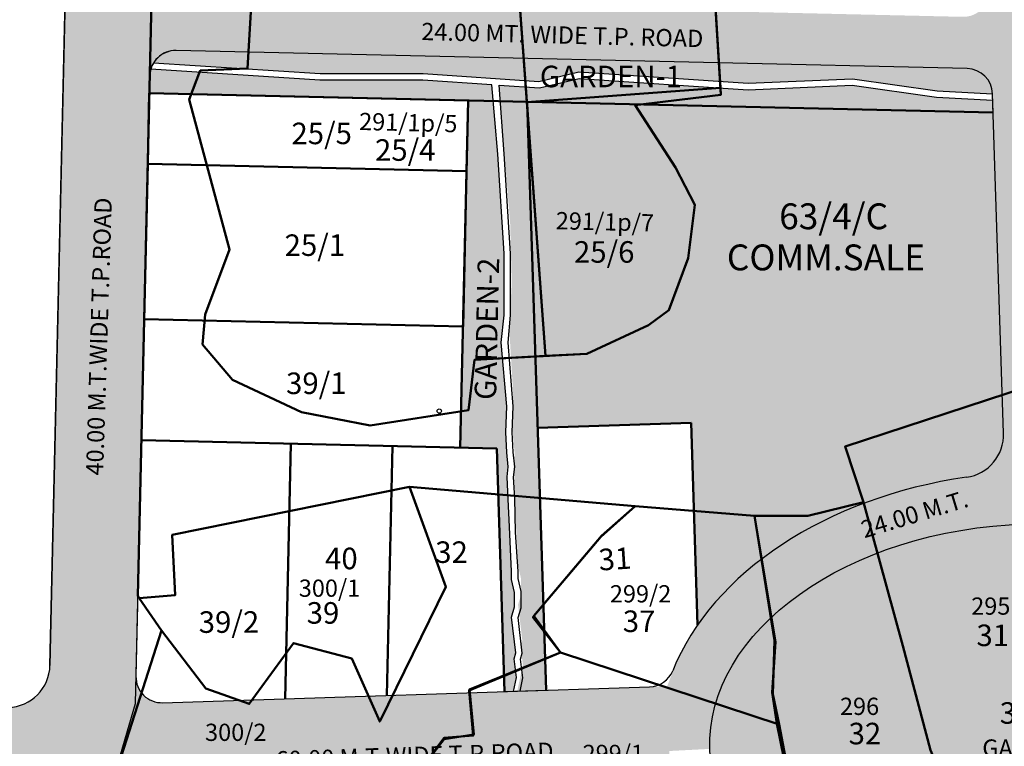
# Model space of a CAD drawing. Units: inches. Extents: x 682760 to 695006, y 2458592 to 2472032.
# Drawn here: x 683596 to 684052, y 2468428 to 2468765 of the extents above; entities that cross this region are included whole.
import ezdxf

# ---------------------------------------------------------------- set-up
doc = ezdxf.new("R2010")
doc.units = ezdxf.units.IN
doc.header["$MEASUREMENT"] = 0
for name, color, linetype, lineweight in [('16_New Final Plot Boundary', 1, 'Continuous', 50), ('F.P. LINE', 1, 'Continuous', 30), ('LAKE AREA', 4, 'Continuous', 30), ('OP NO', 3, 'Continuous', 30), ('OPLINE', 3, 'Continuous', 50), ('TP ROAD', 1, 'Continuous', 30)]:
    doc.layers.add(name, color=color, linetype=linetype, lineweight=lineweight)
for name, color, linetype in [('BOR', 73, 'Continuous'), ('FP NO', 1, 'Continuous'), ('RES_CS', 151, 'Continuous'), ('RES_GR', 70, 'Continuous'), ('SR.NO.', 7, 'Continuous'), ('T.P. ROAD TEXT', 1, 'Continuous'), ('TP ROAD HECH', 253, 'Continuous')]:
    doc.layers.add(name, color=color, linetype=linetype)
doc.styles.get("Standard").update_dxf_attribs({"font": 'arial_1.ttf'})

msp = doc.modelspace()

# ---------------------------------------------------------------- hatches: boundary and pattern name
at = {"layer": 'RES_CS'}
h = msp.add_hatch(color=256, dxfattribs=at)
h.dxf.hatch_style = 1
edge = h.paths.add_edge_path()
edge.add_arc((684032.138463194, 2468572.926060173), 20.00000000078337, 278.1892238915592, 361.8521068610252)
edge.add_line((684052.1280148139, 2468573.572454843), (684047.3135759777, 2468722.457459703))
edge.add_line((684047.3135759777, 2468722.457459703), (683830.9975268781, 2468727.407530694))
edge.add_line((683830.9975268781, 2468727.407530694), (683835.8919925496, 2468576.047720661))
edge.add_line((683835.8919925496, 2468576.047720661), (683907.1355530525, 2468578.351497081))
edge.add_line((683907.1355530525, 2468578.351497081), (683910.167816332, 2468484.579709781))
edge.add_ellipse((684065.7255898688, 2468431.53892995), major_axis=(173.9090848389314, 5.623633171897382), ratio=0.7126426804135158, start_angle=98.85761245196238, end_angle=152.0908786967506, ccw=False)
at = {"layer": 'RES_GR'}
h = msp.add_hatch(color=3, dxfattribs=at)
h.dxf.hatch_style = 1
edge = h.paths.add_edge_path()
edge.add_line((684035.3139906663, 2468742.737288229), (683668.1674205317, 2468751.138891317))
edge.add_arc((683667.8928902531, 2468739.142032015), 12.00000000015539, 88.68910010682846, 148.7032978609084)
edge.add_line((683657.6390254754, 2468745.37567117), (683734.9571842414, 2468740.454947271))
edge.add_line((683734.9571842414, 2468740.454947271), (683782.7466334866, 2468740.454947271))
edge.add_line((683782.7466334866, 2468740.454947271), (683836.4585015583, 2468736.83961716))
edge.add_line((683836.4585015583, 2468736.83961716), (683855.0019536392, 2468741.235379298))
edge.add_line((683855.0019536392, 2468741.235379298), (683933.5986714613, 2468735.963914548))
edge.add_line((683933.5986714613, 2468735.963914548), (683982.08162951, 2468738.072246523))
edge.add_line((683982.08162951, 2468738.072246523), (684021.2615229383, 2468732.460077378))
edge.add_line((684021.2615229383, 2468732.460077378), (684047.033321917, 2468731.124207012))
edge.add_arc((684035.0394603879, 2468730.740428926), 11.99999999999731, 1.832717895823177, 88.68910010793985)
h.paths.add_polyline_path([(683855.2531638808, 2468738.21179072), (683836.7093552364, 2468733.815944057), (683818.1210397219, 2468735.067118131), (683818.6600025998, 2468727.689856584), (684047.3135759777, 2468722.457459703), (684047.130625818, 2468728.115135774), (684020.970589547, 2468729.471130256), (683981.9328267189, 2468735.062940464), (683933.5633522164, 2468732.95954344)])
edge = h.paths.add_edge_path()
edge.add_line((683814.6332976586, 2468735.301877028), (683782.645783025, 2468737.454947271))
edge.add_line((683782.645783025, 2468737.454947271), (683734.8618169044, 2468737.454947271))
edge.add_line((683734.8618169044, 2468737.454947271), (683656.3581625776, 2468742.451119117))
edge.add_arc((683667.8928902537, 2468739.142032015), 12.00000000061941, 163.9928530977099, 178.6891001052122)
edge.add_line((683655.8960309505, 2468739.416562294), (683655.7130107643, 2468731.418656091))
edge.add_line((683655.7130107643, 2468731.418656091), (683815.2923656176, 2468727.766919946))
edge.add_line((683815.2923656176, 2468727.766919946), (683814.6332976586, 2468735.301877028))
h = msp.add_hatch(color=3, dxfattribs=at)
h.dxf.hatch_style = 1
h.paths.add_polyline_path([(683803.705633773, 2468728.032065068), (683800.0184509909, 2468566.903706869), (683816.9558305516, 2468566.516120131), (683820.6062425628, 2468453.628277891), (683824.6478490739, 2468453.75896981), (683826.0412340164, 2468460.195529628), (683824.9586650972, 2468468.921473994), (683825.761863851, 2468471.713744456), (683823.771360951, 2468488.251568419), (683825.2031235202, 2468492.928624943), (683825.2031235202, 2468499.695579072), (683823.8324946134, 2468505.73001198), (683823.8324946134, 2468509.332974728), (683822.8997870162, 2468530.151166226), (683822.3150534449, 2468542.985921806), (683821.7019636114, 2468553.270340539), (683822.2845628402, 2468558.018521066), (683821.5893008271, 2468564.578356873), (683821.1156292834, 2468574.047323051), (683821.5646796637, 2468585.930398412), (683819.0017156609, 2468615.66233151), (683820.3357558422, 2468628.266354107), (683820.3357558422, 2468656.941787753), (683817.4480668994, 2468703.121333071), (683815.2923656176, 2468727.766919946)])
h = msp.add_hatch(color=3, dxfattribs=at)
h.dxf.hatch_style = 1
h.paths.add_polyline_path([(683839.8305223582, 2468454.249926248), (683831.007663423, 2468727.407298734), (683818.6600025998, 2468727.689856584), (683820.0120502268, 2468709.183185015), (683823.1488911993, 2468671.408378822), (683823.91375807, 2468643.28371639), (683822.7577536145, 2468621.724305249), (683824.5670216721, 2468591.935710839), (683824.1184633555, 2468580.065656802), (683824.5813856208, 2468570.811574874), (683825.3040054481, 2468563.993616567), (683824.712904655, 2468559.176148338), (683825.29852581, 2468549.352509375), (683825.6690961863, 2468533.690807775), (683826.8324946134, 2468515.332974728), (683826.8324946134, 2468512.066429583), (683828.2031235202, 2468506.031996675), (683828.2031235202, 2468498.479719393), (683826.8256846605, 2468493.980119009), (683828.8130139436, 2468477.468662612), (683828.0113906295, 2468474.681869067), (683829.0811705397, 2468466.059009298), (683826.4309429679, 2468453.816629051)])
h = msp.add_hatch(color=256, dxfattribs=at)
h.dxf.hatch_style = 1
edge = h.paths.add_edge_path()
edge.add_ellipse((684065.7256041155, 2468431.538930411), major_axis=(-149.9216371428244, -4.847960026822265), ratio=0.6666666666677091, start_angle=0, end_angle=360)
at = {"layer": 'TP ROAD HECH'}
h = msp.add_hatch(color=256, dxfattribs=at)
h.dxf.hatch_style = 1
edge = h.paths.add_edge_path()
edge.add_arc((684070.5594869172, 2469117.455554601), 12.00000000016985, 63.857579109621724, 181.8521068624087, ccw=False)
edge.add_line((684075.8467341331, 2469128.227973869), (684027.9943670549, 2469152.794719519))
edge.add_arc((684021.7224684174, 2469142.564211834), 12.00000000000355, 1.8521068624266945, 58.489270870118276, ccw=False)
edge.add_line((684033.7161993888, 2469142.952048637), (684045.4794772186, 2468779.176386233))
edge.add_line((684045.4794772186, 2468779.176386233), (684045.9701393666, 2468764.002813828))
edge.add_line((684045.9701393666, 2468764.002813828), (684069.019805683, 2468793.779521848))
edge.add_line((684069.019805683, 2468793.779521848), (684058.5657559456, 2469117.067717799))
h.paths.add_polyline_path([(684052.1518424677, 2468572.835592162), (684076.1393044115, 2468573.611265766), (684069.019805683, 2468793.779521848), (684045.9701393666, 2468764.002813828)])
h = msp.add_hatch(color=256, dxfattribs=at)
h.dxf.hatch_style = 1
edge = h.paths.add_edge_path()
edge.add_line((683595.6771828515, 2468447.230080695), (683659.9472120985, 2468448.593154413))
edge.add_arc((683661.442566589, 2468460.425424074), 11.92638630876237, 179.689191949006, 262.7971821120833, ccw=False)
edge.add_line((683649.5163557559, 2468460.490119916), (683660.1437046056, 2468925.038138548))
edge.add_line((683660.1437046056, 2468925.038138548), (683619.388017754, 2468892.472547222))
edge.add_line((683619.388017754, 2468892.472547222), (683609.6250867723, 2468465.83651368))
edge.add_arc((683589.6303212666, 2468466.294064146), 20.00000000138341, 287.5983883807712, 358.6891001021207, ccw=False)
h = msp.add_hatch(color=256, dxfattribs=at)
h.dxf.hatch_style = 1
edge = h.paths.add_edge_path()
edge.add_arc((684033.485746252, 2468778.78854943), 12.00000000024106, -91.31089989534348, 1.8521068557241733, ccw=False)
edge.add_line((684033.2112159729, 2468766.791690127), (683767.1047240079, 2468772.881141347))
edge.add_line((683767.104724, 2468772.881140999), (683749.2411084921, 2468773.289923389))
edge.add_line((683749.2411084921, 2468773.289923389), (683676.7144760052, 2468774.949587998))
edge.add_line((683676.7144760052, 2468774.949587998), (683674.1085860052, 2468775.180350998))
edge.add_line((683674.1085860052, 2468775.180350998), (683671.5551080051, 2468775.749271999))
edge.add_line((683671.5551080051, 2468775.749271999), (683669.0977340051, 2468776.646616999))
edge.add_line((683669.0977340051, 2468776.646616999), (683666.7785070051, 2468777.857031999))
edge.add_line((683666.7785070051, 2468777.857031999), (683664.6371100051, 2468779.359807998))
edge.add_line((683664.6371100051, 2468779.359807998), (683662.7101820051, 2468781.129232998))
edge.add_line((683662.7101820051, 2468781.129232998), (683661.0306910052, 2468783.135030998))
edge.add_line((683661.0306910052, 2468783.135030998), (683659.6273730051, 2468785.342883999))
edge.add_line((683659.6273730051, 2468785.342883999), (683658.5242390052, 2468787.715016999))
edge.add_line((683658.5242390052, 2468787.715016999), (683657.7401630051, 2468790.210841998))
edge.add_line((683657.7401630051, 2468790.210841998), (683657.2885620052, 2468792.787655998))
edge.add_line((683657.2885620052, 2468792.787655998), (683657.1735895226, 2468795.485141699))
edge.add_line((683657.1735895226, 2468795.485141699), (683655.8960041534, 2468739.415388765))
edge.add_arc((683667.8928902531, 2468739.142032015), 12.00000000008362, 88.68910010682839, 178.6947047510266, ccw=False)
edge.add_line((683668.1674205317, 2468751.138891317), (684035.3139906663, 2468742.737288229))
edge.add_arc((684035.0394603879, 2468730.740428926), 12.00000000015006, 1.8521068580001838, 88.68910010793991, ccw=False)
edge.add_line((684047.0331913593, 2468731.128265728), (684045.4794772237, 2468779.176386231))
h = msp.add_hatch(color=256, dxfattribs=at)
h.dxf.hatch_style = 1
edge = h.paths.add_edge_path()
edge.add_arc((684066.8091454194, 2468328.289126131), 227.081586541003, 98.05559408456742, 111.14709691646831, ccw=False)
edge.add_arc((684032.1235566585, 2468572.952835859), 20.02862897299017, 278.2205218132336, 359.6645997368495)
edge.add_line((684052.1518424676, 2468572.835592161), (684062.5087948904, 2468573.170501067))
edge.add_line((684062.5087948904, 2468573.170501067), (684064.1019681747, 2468531.532940528))
edge.add_arc((684068.2192335475, 2468321.509647364), 210.0636464161288, 91.12307407672512, 113.3722203149834)
edge.add_line((683984.8863814123, 2468514.336956894), (683984.886381412, 2468540.078426341))
h = msp.add_hatch(color=256, dxfattribs=at)
h.dxf.hatch_style = 1
edge = h.paths.add_edge_path()
edge.add_line((683984.8863814123, 2468514.336956894), (683984.886381412, 2468540.078426341))
edge.add_ellipse((684065.7255898688, 2468431.53892995), major_axis=(173.9090848389314, 5.623633171897382), ratio=0.7126426804135158, start_angle=116.3715103920375, end_angle=152.0908786967506)
edge.add_ellipse((684065.7255898688, 2468431.53892995), major_axis=(173.9090848389314, 5.623633171897382), ratio=0.7126426804135158, start_angle=152.0908786967506, end_angle=165.9991764323244)
edge.add_line((683896.0133608477, 2468456.066689722), (683896.9829528428, 2468426.082362293))
edge.add_line((683896.9829528428, 2468426.082362293), (683915.7931439545, 2468427.056742515))
edge.add_ellipse((684065.7256041155, 2468431.538930411), major_axis=(149.9216371428244, 4.847960026822265), ratio=0.6666666666677091, start_angle=121.38636799067311, end_angle=179.7903366036849, ccw=False)
h = msp.add_hatch(color=256, dxfattribs=at)
h.dxf.hatch_style = 1
edge = h.paths.add_edge_path()
edge.add_line((684233.4986348922, 2468466.979825037), (684235.4378188903, 2468407.011170181))
edge.add_line((684235.4378188903, 2468407.011170181), (684441.2970418057, 2468413.667963019))
edge.add_line((684441.2970418057, 2468413.667963019), (684535.8050806816, 2468416.724034288))
edge.add_line((684535.8050806816, 2468416.724034288), (684771.2295568103, 2468424.336867683))
edge.add_arc((684772.1991488137, 2468394.352540255), 29.99999999895312, -2.6153184361688204, 91.85210685805049, ccw=False)
edge.add_line((684802.1679009917, 2468392.983638202), (684807.6601960034, 2468513.223963549))
edge.add_arc((684777.6914438222, 2468514.592865604), 30.0000000021581, 271.8524247186564, 357.3846815614399, ccw=False)
edge.add_line((684778.6612021702, 2468484.608543552), (684551.696795984, 2468477.26928028))
edge.add_line((684551.696795984, 2468477.26928028), (684445.598222851, 2468473.838410231))
edge.add_line((684445.598222851, 2468473.838410231), (684233.4986348922, 2468466.979825037))
edge = h.paths.add_edge_path()
edge.add_line((683175.9316169851, 2468432.810376819), (683174.6980022516, 2468372.710422641))
edge.add_line((683174.6980022516, 2468372.710422641), (683598.0410882232, 2468386.399910026))
edge.add_line((683598.0410882232, 2468386.399910026), (683662.3780179386, 2468388.480349334))
edge.add_line((683662.3780179386, 2468388.480349334), (683897.952544845, 2468396.098034865))
edge.add_line((683897.952544845, 2468396.098034865), (683896.0133608405, 2468456.066689721))
edge.add_line((683896.0133608405, 2468456.066689721), (683661.9041925567, 2468448.496388945))
edge.add_arc((683661.5163557557, 2468460.490119912), 11.99999999547428, 262.48637405926996, 271.8521068570162, ccw=False)
edge.add_line((683659.9472120984, 2468448.593154413), (683595.677182852, 2468447.230080695))
edge.add_arc((683589.6303212703, 2468466.294064131), 19.99999998567389, 271.86531425535355, 287.59838838549797, ccw=False)
edge.add_line((683590.2813237645, 2468446.30466206), (683175.9316169851, 2468432.810376819))
h.paths.add_polyline_path([(683175.9316169851, 2468432.810376819), (683161.9042122769, 2468432.353540969), (683085.0960203722, 2468429.852099231), (683018.1774492459, 2468429.172363449), (683017.3905404162, 2468422.042775938), (683015.753392822, 2468407.598176834), (683014.8006919493, 2468396.632343395), (683014.0393940847, 2468385.651412276), (683012.669855325, 2468367.470978922), (683080.8870030219, 2468369.676891369), (683151.204691637, 2468371.950728223), (683174.6980022514, 2468372.710422641)])

# ---------------------------------------------------------------- linework, layer by layer
at = {"layer": '16_New Final Plot Boundary'}
for p, q in [((684047.3135759777, 2468722.457459703), (683655.7130108004, 2468731.41865609)), ((683830.9975268781, 2468727.407530693), (683839.8305223581, 2468454.249926248)), ((683802.9549536038, 2468695.227653044), (683654.962330563, 2468698.614244068)), ((683801.3037912435, 2468623.072542768), (683653.3111681993, 2468626.459133792)), ((683835.8919925495, 2468576.047720661), (683907.1355530526, 2468578.351497081)), ((683907.1355530525, 2468578.351497082), (683910.167816332, 2468484.579709781)), ((683652.0258279447, 2468570.290297916), (683816.9558305516, 2468566.516120131)), ((683721.4247644974, 2468568.70220648), (683718.7160863557, 2468450.334095428)), ((683768.5958881655, 2468567.62276548), (683765.946868034, 2468451.861684719)), ((683816.9558305516, 2468566.516120131), (683820.6062425629, 2468453.628277891))]:
    msp.add_line(p, q, dxfattribs=at)
for points in [[(683803.705633773, 2468728.032065068), (683655.7130107643, 2468731.418656091), (683654.9623305937, 2468698.614244067), (683802.9549536038, 2468695.227653044)], [(683802.9549536038, 2468695.227653044), (683654.9623305937, 2468698.614244067), (683653.31116823, 2468626.459133791), (683801.3037912435, 2468623.072542768)]]:
    msp.add_lwpolyline(points, close=True, dxfattribs=at)
msp.add_lwpolyline([(683800.0184509909, 2468566.903706869), (683803.705633773, 2468728.032065068)], dxfattribs=at)
at = {"layer": 'BOR', "color": 7, "linetype": 'Continuous'}
msp.add_circle((683790.2588, 2468583.8605), 1, dxfattribs=at)
at = {"layer": 'F.P. LINE'}
msp.add_lwpolyline([(683590.2813237644, 2468446.30466206, 0.3980685582722143), (683609.6250867723, 2468465.83651368), (683629.9326659561, 2469353.26929898, 0.3010414642656447), (683622.8730260018, 2469364.481098804), (683567.8815805765, 2469389.304920437, -0.1765042345259543)], format="xyb", dxfattribs=at)
for points in [[(684035.3139906663, 2468742.73728823), (683668.1674205316, 2468751.138891317, 0.4142135623590584), (683655.8960309508, 2468739.416562294), (683655.7130107647, 2468731.418656091), (683803.705633773, 2468728.032065068), (684047.3135759777, 2468722.457459703), (684047.0331913593, 2468731.128265729, 0.3981353196400926)], [(684035.3139906663, 2468742.73728823), (683668.1674205316, 2468751.138891317, 0.4142135623590592), (683655.8960309508, 2468739.416562294), (683655.7130107647, 2468731.418656091), (683803.705633773, 2468728.032065068), (683830.9975268781, 2468727.407530694), (684047.3135759777, 2468722.457459703), (684047.0331913593, 2468731.128265729, 0.3981353196400912)]]:
    msp.add_lwpolyline(points, format="xyb", close=True, dxfattribs=at)
msp.add_lwpolyline([(683830.9975268781, 2468727.407530694), (683803.705633773, 2468728.032065068), (683802.9549536038, 2468695.227653044), (683801.3037912435, 2468623.072542768), (683800.0184509909, 2468566.903706869), (683816.9558305516, 2468566.516120131), (683820.606242563, 2468453.628277889), (683839.8305223581, 2468454.249926248)], close=True, dxfattribs=at)
at = {"layer": 'LAKE AREA', "color": 140}
for points in [[(683824.6478490739, 2468453.75896981), (683826.0412340164, 2468460.195529628), (683824.9586650972, 2468468.921473994), (683825.761863851, 2468471.713744456), (683823.771360951, 2468488.251568419), (683825.2031235202, 2468492.928624943), (683825.2031235202, 2468499.695579072), (683823.8324946134, 2468505.73001198), (683823.8324946134, 2468509.332974728), (683822.8997870162, 2468530.151166226), (683822.3150534449, 2468542.985921806), (683821.7019636114, 2468553.270340539), (683822.2845628402, 2468558.018521066), (683821.5893008271, 2468564.578356873), (683821.1156292834, 2468574.047323051), (683821.5646796637, 2468585.930398412), (683819.0017156609, 2468615.66233151), (683820.3357558422, 2468628.266354107), (683820.3357558422, 2468656.941787753), (683817.4480668994, 2468703.121333071), (683814.6332976586, 2468735.301877028), (683782.645783025, 2468737.454947271), (683734.8618169044, 2468737.454947271), (683656.3581625777, 2468742.451119117)], [(683657.6390254755, 2468745.37567117), (683734.9571842414, 2468740.454947271), (683782.7466334866, 2468740.454947271), (683836.4585015583, 2468736.83961716), (683855.0019536392, 2468741.235379298), (683933.5986714613, 2468735.963914548), (683982.08162951, 2468738.072246523), (684021.2615229383, 2468732.460077378), (684047.0333226057, 2468731.124206976)], [(683827.7389780852, 2468453.858926495), (683829.0811705397, 2468460.059009298), (683828.0113906295, 2468468.681869067), (683828.8130139436, 2468471.468662612), (683826.8256846605, 2468487.980119009), (683828.2031235202, 2468492.479719393), (683828.2031235202, 2468500.031996675), (683826.8324946134, 2468506.066429583), (683826.8324946134, 2468509.332974728), (683825.6690961863, 2468527.690807775), (683825.29852581, 2468543.352509375), (683824.712904655, 2468553.176148338), (683825.3040054481, 2468557.993616567), (683824.5813856208, 2468564.811574874), (683824.1184633555, 2468574.065656802), (683824.5670216721, 2468585.935710839), (683822.1797513866, 2468615.724305249), (683823.3357558422, 2468628.266354107), (683823.3357558422, 2468657.035493902), (683820.4480668994, 2468703.21503922), (683818.1210397219, 2468735.067118131), (683836.7093552364, 2468733.815944057), (683855.2531638808, 2468738.21179072), (683933.5633522164, 2468732.95954344), (683981.9328267189, 2468735.062940464), (684020.970589547, 2468729.471130256), (684047.130625818, 2468728.115135774)]]:
    msp.add_lwpolyline(points, dxfattribs=at)
at = {"layer": 'OPLINE', "lineweight": 30, "ltscale": 0.5}
msp.add_lwpolyline([(683636.4839079945, 2468404.132832497), (683649.2293764888, 2468448.086528115), (683662.5518202212, 2469030.271792119), (683719.2704887419, 2469031.837436159), (683732.5507776623, 2469048.168730149), (683743.4050430135, 2469101.755772357), (683742.8140171214, 2469110.631519559), (683706.1956983373, 2469125.123338955), (683689.8759798874, 2469136.069890454), (683683.4844732184, 2469144.998767344), (683648.4726032607, 2469155.586470686), (683634.4580772964, 2469172.037001437), (683637.4756055619, 2469180.253023781), (683631.005059855, 2469200.121131533), (683601.5328023841, 2469233.69919788), (683591.6077463587, 2469250.646358789)], dxfattribs=at)
at = {"layer": 'OPLINE'}
for points in [[(683662.5518202212, 2469030.271792121), (683650.3730151787, 2468498.063064399), (683651.0535641572, 2468497.068659182), (683667.6526341109, 2468498.354340584), (683666.3874646602, 2468526.3648876), (683776.4313783669, 2468548.742187617), (683881.1436862084, 2468539.642580227), (683881.2234789307, 2468539.713610405), (683936.6239358314, 2468535.156256368), (683961.34416661, 2468535.142473981), (683987.1330515927, 2468541.595769114), (683978.5629112581, 2468567.327313853), (684063.0410211583, 2468595.132533645)], [(683913.1295797257, 2468856.154740673), (683920.9768704782, 2468730.598033508), (683881.239213578, 2468725.768828074), (683899.8497979972, 2468696.862525171), (683908.9058011093, 2468679.526821907), (683905.7642703915, 2468654.814048191), (683896.8546426666, 2468630.5903112), (683887.4291842232, 2468623.664126599), (683858.6738488987, 2468610.469410219), (683806.5583935644, 2468607.612871175), (683803.7893202828, 2468584.202659019), (683758.1471170669, 2468577.209792254), (683726.4123854906, 2468583.405186655), (683694.3008731672, 2468598.382502045), (683680.3851627976, 2468614.781081401), (683681.6803706944, 2468628.679406354), (683692.9716547041, 2468658.741247705), (683674.2463868846, 2468728.422372446), (683679.335142433, 2468741.852940824), (683701.3248967063, 2468742.796766549), (683703.1138084572, 2468774.342495178)]]:
    msp.add_lwpolyline(points, dxfattribs=at)
at = {"layer": 'OPLINE', "ltscale": 0.5}
for points in [[(683913.1295797257, 2468856.154740673), (683920.9768704782, 2468730.598033508), (683881.239213578, 2468725.768828074), (683899.8497979972, 2468696.862525171), (683908.9058011093, 2468679.526821907), (683905.7642703915, 2468654.814048191), (683896.8546426666, 2468630.5903112), (683887.4291842232, 2468623.664126599)], [(683887.4291842232, 2468623.664126599), (683858.6738488987, 2468610.469410219), (683806.5583935644, 2468607.612871175), (683803.7893202828, 2468584.202659019), (683758.1471170669, 2468577.209792254), (683726.4123854906, 2468583.405186655), (683694.3008731672, 2468598.382502045), (683680.3851627976, 2468614.781081401), (683681.6803706944, 2468628.679406354), (683692.9716547041, 2468658.741247705), (683674.2463868846, 2468728.422372446), (683679.335142433, 2468741.852940824), (683701.3248967063, 2468742.796766549), (683703.1138084572, 2468774.342495178)], [(683987.1330515927, 2468541.595769114), (683978.5629112581, 2468567.327313853), (684063.0410211583, 2468595.132533645), (684070.9047810341, 2468564.24749262), (684084.9433874605, 2468521.853687299), (684099.9027435549, 2468482.463949229), (684111.379161014, 2468454.522728026), (684117.7002047666, 2468440.763549057), (684123.3861236214, 2468428.784487042), (684101.980449866, 2468413.257699509), (684064.1288788477, 2468416.120940051), (684033.4901490667, 2468402.449552506), (684029.6523526763, 2468399.143282876), (684018.2488770867, 2468426.519611054), (684005.3685734413, 2468474.965512902), (683987.1330515927, 2468541.595769114)], [(683661.3763620518, 2468481.985183335), (683681.8702653227, 2468455.040416614), (683702.0878962307, 2468447.973635135), (683722.6965829533, 2468476.162878324), (683749.6803373988, 2468469.004596684), (683762.6759063196, 2468439.737159344), (683793.373344042, 2468502.245232888), (683776.4313783669, 2468548.742187617), (683666.3874646602, 2468526.3648876), (683667.6526341109, 2468498.354340584), (683651.0535641572, 2468497.068659182), (683661.3763620518, 2468481.985183335)], [(683947.9258410833, 2468438.312609506), (683846.5595408761, 2468471.811313695), (683833.7039151095, 2468488.147867375), (683865.2616082599, 2468525.504613794), (683881.2234789307, 2468539.713610405), (683936.6239358257, 2468535.156256369), (683945.9005190757, 2468477.320795452), (683944.9981906455, 2468452.529081041), (683947.9258410833, 2468438.312609506)], [(683702.7356263372, 2468364.827793437), (683742.4128597548, 2468373.210850656), (683762.7418284195, 2468388.257017378), (683794.8347226373, 2468387.912574769), (683806.4568668897, 2468399.568931961), (683862.681122463, 2468391.109718921), (683885.8420596163, 2468394.912111611), (683932.2812128867, 2468398.758713169), (683958.3134219077, 2468379.373590473), (683955.4416751006, 2468399.297555196), (683947.9258410833, 2468438.312609506), (683846.5595408761, 2468471.811313695), (683804.1243649962, 2468454.238939125), (683806.018888073, 2468433.205713449), (683792.6019531278, 2468432.200299767), (683772.8301887979, 2468406.178648488), (683761.5527278823, 2468403.717332723), (683739.242757004, 2468418.372024783), (683702.7356263372, 2468364.827793437)]]:
    msp.add_lwpolyline(points, dxfattribs=at)
at = {"layer": 'OPLINE'}
for points in [[(683915.450491795, 2468819.020131261), (683824.6468958501, 2468812.313585971), (683830.9307304427, 2468727.233302059), (683920.7724473393, 2468733.868805168)], [(683830.9307304427, 2468727.233302059), (683824.6468958501, 2468812.313585971), (683820.4576904087, 2468812.004180867), (683691.9376301754, 2468802.511984048), (683691.9035415064, 2468800.926232969), (683703.1138084572, 2468774.342495178), (683701.3248967063, 2468742.796766549), (683679.335142433, 2468741.852940824), (683674.2463868846, 2468728.422372446), (683692.9716547041, 2468658.741247705), (683681.6803706944, 2468628.679406354), (683680.3851627976, 2468614.781081401), (683694.3008731672, 2468598.382502045), (683726.4123854906, 2468583.405186655), (683758.1471170669, 2468577.209792254), (683803.7893202828, 2468584.202659019), (683806.5583935644, 2468607.612871175), (683839.6317312623, 2468609.425678525)], [(683905.7642703915, 2468654.814048191), (683908.9058011093, 2468679.526821907), (683899.8497979972, 2468696.862525171), (683881.239213578, 2468725.768828074), (683920.9768704782, 2468730.598033508), (683920.7724473393, 2468733.868805168), (683830.9307304427, 2468727.233302059), (683839.6317312623, 2468609.425678525), (683858.6738488987, 2468610.469410219), (683887.4291842232, 2468623.664126599), (683896.8546426666, 2468630.5903112)]]:
    msp.add_lwpolyline(points, close=True, dxfattribs=at)
at = {"layer": 'OPLINE', "elevation": 0.540999999999997}
for points in [[(683824.6468958501, 2468812.313585971), (683839.6328634139, 2468609.410349704)], [(683830.9307304429, 2468727.233302059), (683920.7724473393, 2468733.868805168)]]:
    msp.add_lwpolyline(points, dxfattribs=at)
at = {"layer": 'OPLINE', "ltscale": 0.5}
for points in [[(683649.0357569552, 2468279.093926832), (683636.4839079945, 2468404.132832497), (683661.3763620518, 2468481.985183335), (683681.8702653227, 2468455.040416614), (683702.0878962307, 2468447.973635135), (683722.6965829533, 2468476.162878324), (683749.6803373988, 2468469.004596684), (683762.6759063196, 2468439.737159344), (683793.373344042, 2468502.245232888), (683776.4313783669, 2468548.742187617), (683881.158988587, 2468539.641250434), (683865.5210483886, 2468525.944355664), (683834.1991975564, 2468488.771384832), (683846.5595408767, 2468471.811313694), (683804.2305955959, 2468454.695318502), (683806.3375851761, 2468433.79564877), (683792.544195713, 2468431.643044042), (683772.3981899847, 2468405.525338301), (683761.2824572437, 2468404.249177796), (683739.1236797171, 2468417.705595541), (683703.7987761246, 2468364.194637941), (683649.0357569552, 2468279.093926832)], [(683958.5781278255, 2468377.472365455), (683955.4426872139, 2468397.101604161), (683946.8904612797, 2468438.863672256), (683944.6954068177, 2468453.172170986), (683946.2851794314, 2468476.822809942), (683936.6239358255, 2468535.156256368), (683961.34416661, 2468535.142473981), (683987.1330515927, 2468541.595769114), (684005.3685734413, 2468474.965512902), (684018.2488770867, 2468426.519611054), (684029.6523526763, 2468399.143282876), (684015.7347314408, 2468390.482525453), (683994.0336748285, 2468375.796302592), (683958.5781278255, 2468377.472365455)]]:
    msp.add_lwpolyline(points, close=True, dxfattribs=at)
at = {"layer": 'TP ROAD'}
for p, q in [((683629.9326659561, 2469353.26929898), (683609.6250867723, 2468465.83651368)), ((683629.9326659561, 2469353.26929898), (683609.6250867723, 2468465.83651368)), ((684035.3139906663, 2468742.737288229), (683668.1674205316, 2468751.138891317)), ((684035.3139906663, 2468742.737288229), (683668.1674205316, 2468751.138891317)), ((683655.8960309505, 2468739.416562294), (683649.5194964532, 2468460.764650195)), ((683655.8960309505, 2468739.416562294), (683649.5194964532, 2468460.764650195)), ((684052.1280147878, 2468573.572455656), (684047.0331913593, 2468731.128265729)), ((684052.1280147878, 2468573.572455656), (684047.0331913593, 2468731.128265729)), ((683661.9041925567, 2468448.496388945), (683887.864795492, 2468455.803192606)), ((683661.9041925567, 2468448.496388945), (683887.864795492, 2468455.803192606))]:
    msp.add_line(p, q, dxfattribs=at)
for centre, radius, start, end in [((683667.8928902531, 2468739.142032015), 11.99999999968718, 88.68910010736744, 178.689100107371), ((683667.8928902531, 2468739.142032015), 11.99999999968718, 88.68910010736748, 178.689100107371), ((684035.0394603878, 2468730.740428927), 12.00000000003845, 1.852106860203277, 88.68910010736744), ((684035.0394603878, 2468730.740428927), 12.00000000003845, 1.852106860202333, 88.68910010736748), ((684032.138463196, 2468572.926060172), 20, 278.1892238855434, 1.852106863854707), ((684032.138463196, 2468572.926060172), 20, 278.1892238855434, 1.852106863855795), ((683589.630321268, 2468466.294064146), 20, 271.8653142590418, 358.6891001073329), ((683589.630321268, 2468466.294064146), 20, 271.8653142590418, 358.6891001073329), ((683887.476958691, 2468467.796923577), 12.00000000012846, 271.8521068562827, 338.0654560566392), ((683887.476958691, 2468467.796923577), 12.00000000012846, 271.8521068562827, 338.065456056657), ((683661.516355756, 2468460.490119916), 12.00000000015272, 178.6891001073837, 271.8521068551357), ((683661.516355756, 2468460.490119916), 12.00000000015272, 178.6891001073837, 271.8521068551357)]:
    msp.add_arc(centre, radius, start, end, dxfattribs=at)
msp.add_ellipse((684065.7255898688, 2468431.53892995), major_axis=(173.9090848389314, 5.623633171897382), ratio=0.7126426804135158, start_param=8.00857613512808, end_param=9.120422855535313, dxfattribs=at)
msp.add_ellipse((684065.7255898688, 2468431.53892995), major_axis=(173.9090848389314, 5.623633171897382), ratio=0.7126426804135158, start_param=8.00857613512808, end_param=9.120422855535313, dxfattribs=at)
msp.add_ellipse((684065.7256041155, 2468431.538930411), major_axis=(149.9216371428244, 4.847960026822265), ratio=0.6666666666677091, dxfattribs=at)
msp.add_ellipse((684065.7256041155, 2468431.538930411), major_axis=(149.9216371428244, 4.847960026822265), ratio=0.6666666666677091, dxfattribs=at)

# ---------------------------------------------------------------- texts
at = {"layer": 'FP NO'}
for s, height, p in [('GARDEN-1', 10, (683836.9599656392, 2468734.111842097)), ('COMM.SALE', 12, (683923.7233079388, 2468649.147738338)), ('31/A', 10, (684050.3510903594, 2468438.72496559)), ('GARDEN', 8, (684042.2605051537, 2468423.458057832))]:
    msp.add_text(s, height=height, dxfattribs=at).set_placement(p)
for s, rotation, p in [('25/5', 0.08827678671408348, (683721.677031228, 2468707.671127857)), ('25/5', 0.08827678671408348, (683721.677031228, 2468707.671127857)), ('25/1', 0.08827678671408348, (683718.5181669793, 2468655.81914861)), ('25/1', 0.08827678671408348, (683718.5181669793, 2468655.81914861)), ('GARDEN-2', 88.68910010748588, (683816.6058536415, 2468588.935197293)), ('39/1', 0.08827678671408348, (683719.1810576398, 2468591.716575127)), ('39/1', 0.08827678671408348, (683719.1810576398, 2468591.716575127)), ('32', 359.9995252218114, (683788.3916755882, 2468513.358769922)), ('32', 359.9995252218114, (683788.3916755882, 2468513.358769922)), ('40', 0.08827678671408348, (683737.2779792572, 2468510.41405057)), ('40', 0.08827678671408348, (683737.2779792572, 2468510.41405057)), ('31', 3.704213725168248, (683864.5308092508, 2468509.779750957)), ('31', 3.704213725168248, (683864.5308092508, 2468509.779750957)), ('39/2', 0.08827678671408348, (683678.6421098403, 2468480.90767162)), ('39/2', 0.08827678671408348, (683678.6421098403, 2468480.90767162))]:
    msp.add_text(s, height=10, rotation=rotation, dxfattribs=at).set_placement(p)
at = {"layer": 'OP NO'}
for s, p in [('25/4', (683760.4431074515, 2468699.976392868)), ('25/6', (683852.7819099431, 2468652.676304906)), ('39', (683728.7396536947, 2468485.164089151)), ('37', (683875.4342719463, 2468481.285011895)), ('31', (684039.5440751191, 2468474.762257926)), ('32', (683980.2166264886, 2468429.17466897))]:
    msp.add_text(s, height=10, dxfattribs=at).set_placement(p)
at = {"layer": 'RES_CS', "color": 1}
for s, p in [('63/4/C', (683948.0009367685, 2468668.219772867)), ('COMM.SALE', (683923.7233079388, 2468649.147738338))]:
    msp.add_text(s, height=12, dxfattribs=at).set_placement(p)
at = {"layer": 'RES_GR', "color": 1}
for s, height, p in [('31/A', 10, (684050.3510903594, 2468438.72496559)), ('GARDEN', 8, (684042.2605051537, 2468423.458057832))]:
    msp.add_text(s, height=height, dxfattribs=at).set_placement(p)
at = {"layer": 'SR.NO.'}
for s, p in [(' 291/1p/5', (683750.5498938002, 2468714.352401426)), (' 291/1p/7', (683841.7925627212, 2468668.311558696))]:
    msp.add_text(s, height=7.999999999999999, rotation=358.5973411480735, dxfattribs=at).set_placement(p)
for s, p in [(' 300/1', (683722.6226588176, 2468497.654501665)), (' 299/2', (683866.993808444, 2468495.042620911)), (' 295', (684034.6711382209, 2468489.335132459)), (' 296', (683973.7714952666, 2468442.817453733)), (' 300/2', (683679.134375266, 2468430.756483212)), (' 299/1', (683854.3397098095, 2468420.953369203))]:
    msp.add_text(s, height=8, dxfattribs=at).set_placement(p)
at = {"layer": 'T.P. ROAD TEXT', "color": 1}
for s, height, rotation, p in [('24.00 MT. WIDE T.P. ROAD', 8, 358.5220487977393, (683781.8500667422, 2468756.046777429)), ('40.00 M.T.WIDE T.P.ROAD', 8, 88.1882811075021, (683634.2741613865, 2468553.827718087)), ('24.00 M.T.', 7.999999999999999, 16.87919048469609, (683987.5218777878, 2468524.780342478)), ('60.00 M.T.WIDE T.P.ROAD', 8, 1.852106855542742, (683714.4666434035, 2468417.932449696))]:
    msp.add_text(s, height=height, rotation=rotation, dxfattribs=at).set_placement(p)

doc.saveas('drawing.dxf')
